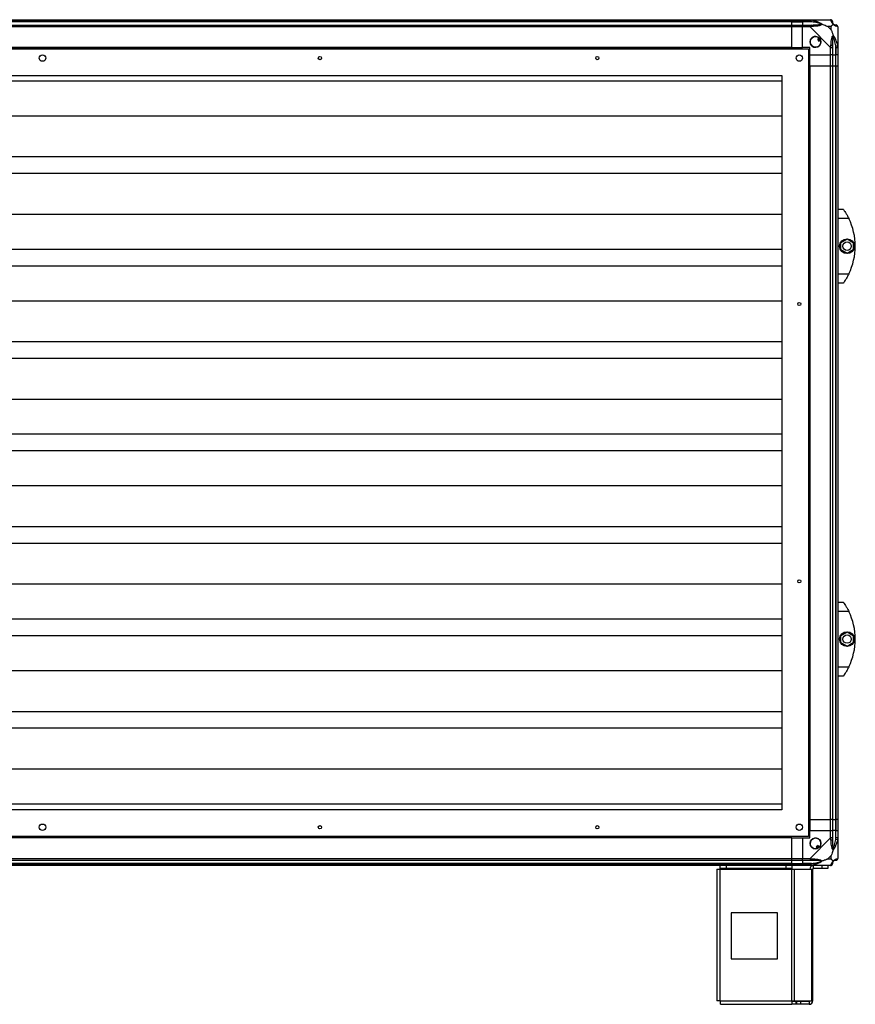
# Model space of a CAD drawing. Units: millimetres. Extents: x 300 to 6712, y 236 to 3685.
# Drawn here: x 2288 to 3192, y 1381 to 2446 of the extents above; entities that cross this region are included whole.
import ezdxf

# ---------------------------------------------------------------- set-up
doc = ezdxf.new("R2010")
doc.units = ezdxf.units.MM

msp = doc.modelspace()

# ---------------------------------------------------------------- linework, layer by layer
at = {"linetype": 'Continuous', "lineweight": 25}
for p, q in [((1502.8, 2445.8), (3122.8, 2445.8)), ((3122.8, 2443.8), (1502.8, 2443.8)), ((3122.8, 2443.5), (1502.8, 2443.5)), ((1502.8, 2440), (3122.8, 2440)), ((3122.8, 2445.8), (3122.8, 2443.8)), ((3122.8, 2445.8), (3134.8, 2445.8)), ((3122.8, 2443.8), (3122.8, 2443.5)), ((3134.8, 2443.8), (3122.8, 2443.8)), ((3122.8, 2443.5), (3122.8, 2440)), ((3122.8, 2443.5), (3134.8, 2443.5)), ((3122.8, 2440), (3122.8, 2438)), ((3122.8, 2440), (3134.8, 2440)), ((3134.8, 2445.8), (3142.9, 2445.8)), ((3134.8, 2443.8), (3134.8, 2445.8)), ((3142.9, 2443.8), (3134.8, 2443.8)), ((3134.8, 2443.8), (3134.8, 2443.5)), ((3144.6, 2443.5), (3134.8, 2443.5)), ((3134.8, 2443.5), (3134.8, 2440)), ((3134.8, 2440), (3142.9, 2440)), ((3134.8, 2438), (3134.8, 2440)), ((3142.9, 2445.8), (3165.1, 2445.8)), ((3145, 2445.5), (3144.6, 2443.5)), ((3122.8, 2438), (1502.8, 2438)), ((3122.8, 2438), (3122.8, 2415.8)), ((3134.8, 2438), (3122.8, 2438)), ((3134.8, 2415.8), (3134.8, 2438)), ((3142.9, 2438), (3134.8, 2438)), ((3165.1, 2415.8), (3142.9, 2438)), ((3165.7, 2438.6), (3162, 2438.6)), ((3162, 2438.6), (3165.7, 2434.9)), ((3165.7, 2434.9), (3165.7, 2438.6)), ((3172.8, 2438), (3172.8, 2415.8)), ((3153.1, 2425.8), (3151.1, 2424.6)), ((3151.1, 2424.6), (3152.4, 2422.4)), ((3152.4, 2422.4), (3154.4, 2423.6)), ((3170.6, 2417.6), (3172.5, 2418)), ((3170.6, 2417.6), (3170.6, 2407.8)), ((1484.3, 2414.3), (3141.3, 2414.3)), ((3122.8, 2415.8), (1502.8, 2415.8)), ((3122.8, 2415.4), (1502.8, 2415.4)), ((3122.8, 2415.4), (3122.8, 2415.8)), ((3122.8, 2415.8), (3134.8, 2415.8)), ((3122.8, 2414.3), (3122.8, 2415.4)), ((3142.8, 2415.8), (3134.8, 2415.8)), ((3141.3, 2414.3), (3141.3, 1562.3)), ((3142.8, 2407.8), (3142.8, 2415.8)), ((3142.8, 2407.8), (3165.1, 2407.8)), ((3142.8, 2395.8), (3142.8, 2407.8)), ((3165.1, 2407.8), (3165.1, 2415.8)), ((3167.1, 2407.8), (3165.1, 2407.8)), ((3165.1, 2395.8), (3165.1, 2407.8)), ((3167.1, 2415.8), (3167.1, 2407.8)), ((3167.1, 2407.8), (3170.6, 2407.8)), ((3167.1, 2407.8), (3167.1, 2395.8)), ((3170.6, 2407.8), (3170.8, 2407.8)), ((3170.6, 2395.8), (3170.6, 2407.8)), ((3170.8, 2407.8), (3170.8, 2415.8)), ((3172.8, 2407.8), (3170.8, 2407.8)), ((3170.8, 2395.8), (3170.8, 2407.8)), ((3172.8, 2415.8), (3172.8, 2407.8)), ((3172.8, 2407.8), (3172.8, 2395.8)), ((3142.5, 2395.8), (3141.3, 2395.8)), ((3142.5, 2395.8), (3142.5, 1580.8)), ((3142.8, 2395.8), (3142.5, 2395.8)), ((3142.8, 2395.8), (3142.8, 1580.8)), ((3142.8, 2395.8), (3165.1, 2395.8)), ((3165.1, 1580.8), (3165.1, 2395.8)), ((3165.1, 2395.8), (3167.1, 2395.8)), ((3167.1, 2395.8), (3167.1, 1580.8)), ((3167.1, 2395.8), (3170.6, 2395.8)), ((3170.6, 2395.8), (3170.6, 1580.8)), ((3170.6, 2395.8), (3170.8, 2395.8)), ((3170.8, 1580.8), (3170.8, 2395.8)), ((3170.8, 2395.8), (3172.8, 2395.8)), ((3172.8, 2395.8), (3172.8, 1580.8)), ((1513.3, 2385.3), (3112.3, 2385.3)), ((3112.3, 2379.3), (1513.3, 2379.3)), ((3112.3, 2385.3), (3112.3, 1591.3)), ((3112.3, 2341.5), (1513.3, 2341.5)), ((3112.3, 2297.3), (1513.3, 2297.3)), ((3112.3, 2279.3), (1513.3, 2279.3)), ((3172.8, 2240.8), (3178.8, 2240.8)), ((3112.3, 2235.1), (1513.3, 2235.1)), ((3184.9, 2230.8), (3172.8, 2230.8)), ((3176.1, 2204.7), (3182.9, 2208.6)), ((3176.1, 2196.9), (3176.1, 2204.7)), ((3182.9, 2208.6), (3189.7, 2204.7)), ((3189.7, 2204.7), (3189.7, 2196.9)), ((3112.3, 2197.3), (1513.3, 2197.3)), ((3182.9, 2192.9), (3176.1, 2196.9)), ((3189.7, 2196.9), (3182.9, 2192.9)), ((3112.3, 2179.3), (1513.3, 2179.3)), ((3172.8, 2170.8), (3184.9, 2170.8)), ((3178.8, 2160.8), (3172.8, 2160.8)), ((3112.3, 2141.5), (1513.3, 2141.5)), ((3112.3, 2097.3), (1513.3, 2097.3)), ((3112.3, 2079.3), (1513.3, 2079.3)), ((3112.3, 2035.1), (1513.3, 2035.1)), ((3112.3, 1997.3), (1513.3, 1997.3)), ((3112.3, 1979.3), (1513.3, 1979.3)), ((3112.3, 1941.5), (1513.3, 1941.5)), ((3112.3, 1897.3), (1513.3, 1897.3)), ((3112.3, 1879.3), (1513.3, 1879.3)), ((3112.3, 1835.1), (1513.3, 1835.1)), ((3172.8, 1815.8), (3178.8, 1815.8)), ((3184.9, 1805.8), (3172.8, 1805.8)), ((3112.3, 1797.3), (1513.3, 1797.3)), ((3112.3, 1779.3), (1513.3, 1779.3)), ((3176.1, 1779.7), (3182.9, 1783.6)), ((3176.1, 1771.9), (3176.1, 1779.7)), ((3182.9, 1783.6), (3189.7, 1779.7)), ((3189.7, 1779.7), (3189.7, 1771.9)), ((3182.9, 1767.9), (3176.1, 1771.9)), ((3189.7, 1771.9), (3182.9, 1767.9)), ((3112.3, 1741.5), (1513.3, 1741.5)), ((3172.8, 1745.8), (3184.9, 1745.8)), ((3178.8, 1735.8), (3172.8, 1735.8)), ((3112.3, 1697.3), (1513.3, 1697.3)), ((3112.3, 1679.3), (1513.3, 1679.3)), ((3112.3, 1635.1), (1513.3, 1635.1)), ((3112.3, 1597.3), (1513.3, 1597.3)), ((3112.3, 1591.3), (1513.3, 1591.3)), ((3142.5, 1580.8), (3141.3, 1580.8)), ((3142.8, 1580.8), (3142.5, 1580.8)), ((3142.8, 1580.8), (3165.1, 1580.8)), ((3142.8, 1580.8), (3142.8, 1568.8)), ((3167.1, 1580.8), (3165.1, 1580.8)), ((3165.1, 1568.8), (3165.1, 1580.8)), ((3167.1, 1580.8), (3170.6, 1580.8)), ((3167.1, 1580.8), (3167.1, 1568.8)), ((3170.6, 1580.8), (3170.8, 1580.8)), ((3170.6, 1580.8), (3170.6, 1568.8)), ((3172.8, 1580.8), (3170.8, 1580.8)), ((3170.8, 1568.8), (3170.8, 1580.8)), ((3172.8, 1580.8), (3172.8, 1568.8)), ((3142.8, 1560.8), (3142.8, 1568.8)), ((3142.8, 1568.8), (3165.1, 1568.8)), ((3165.1, 1560.7), (3165.1, 1568.8)), ((3165.1, 1568.8), (3167.1, 1568.8)), ((3167.1, 1568.8), (3167.1, 1560.7)), ((3170.6, 1568.8), (3167.1, 1568.8)), ((3170.6, 1559), (3170.6, 1568.8)), ((3170.8, 1568.8), (3170.6, 1568.8)), ((3170.8, 1560.7), (3170.8, 1568.8)), ((3170.8, 1568.8), (3172.8, 1568.8)), ((3172.8, 1568.8), (3172.8, 1560.7)), ((3141.3, 1562.3), (1484.3, 1562.3)), ((3122.8, 1561.1), (1502.8, 1561.1)), ((3122.8, 1560.8), (1502.8, 1560.8)), ((3122.8, 1561.1), (3122.8, 1562.3)), ((3122.8, 1560.8), (3122.8, 1561.1)), ((3122.8, 1560.8), (3122.8, 1538.5)), ((3122.8, 1560.8), (3134.8, 1560.8)), ((3134.8, 1560.8), (3134.8, 1538.5)), ((3134.8, 1560.8), (3142.8, 1560.8)), ((3142.9, 1538.5), (3165.1, 1560.7)), ((3172.5, 1558.6), (3170.6, 1559)), ((3172.8, 1560.7), (3172.8, 1538.5)), ((3151.6, 1552.5), (3149.5, 1551.3)), ((3149.5, 1551.3), (3150.7, 1549.2)), ((3152.8, 1550.5), (3151.6, 1552.5)), ((1502.8, 1538.5), (3122.8, 1538.5)), ((3122.8, 1536.5), (1502.8, 1536.5)), ((3122.8, 1538.5), (3122.8, 1536.5)), ((3122.8, 1538.5), (3134.8, 1538.5)), ((3122.8, 1536.5), (3122.8, 1533)), ((3134.8, 1536.5), (3122.8, 1536.5)), ((3134.8, 1538.5), (3142.9, 1538.5)), ((3134.8, 1536.5), (3134.8, 1538.5)), ((3142.9, 1536.5), (3134.8, 1536.5)), ((3134.8, 1536.5), (3134.8, 1533)), ((3165.7, 1541.7), (3162, 1538)), ((3162, 1538), (3165.7, 1538)), ((3165.7, 1538), (3165.7, 1541.7)), ((3122.8, 1533), (1502.8, 1533)), ((1502.8, 1532.8), (3122.8, 1532.8)), ((3122.8, 1530.8), (1502.8, 1530.8)), ((3042, 1527), (3042, 1384.8)), ((3042, 1527), (3045.8, 1527)), ((3045.8, 1527.8), (3045.8, 1530.8)), ((3052.2, 1527.8), (3045.8, 1527.8)), ((3045.8, 1527.8), (3045.8, 1527)), ((3045.8, 1527), (3123.3, 1527)), ((3045.8, 1384.6), (3045.8, 1527)), ((3052.2, 1530.8), (3052.2, 1527.8)), ((3116.9, 1527.8), (3052.2, 1527.8)), ((3116.9, 1527.8), (3116.9, 1530.8)), ((3123.3, 1527.8), (3116.9, 1527.8)), ((3122.8, 1533), (3122.8, 1532.8)), ((3122.8, 1533), (3134.8, 1533)), ((3122.8, 1532.8), (3122.8, 1530.8)), ((3122.8, 1532.8), (3134.8, 1532.8)), ((3134.8, 1530.8), (3122.8, 1530.8)), ((3123.3, 1530.8), (3123.3, 1527.8)), ((3123.3, 1527), (3123.3, 1527.8)), ((3123.3, 1384.6), (3123.3, 1527)), ((3123.3, 1527), (3126, 1527)), ((3126, 1384.6), (3126, 1527)), ((3126, 1527), (3144.7, 1527)), ((3144.6, 1533), (3134.8, 1533)), ((3134.8, 1533), (3134.8, 1532.8)), ((3134.8, 1532.8), (3142.9, 1532.8)), ((3134.8, 1530.8), (3134.8, 1532.8)), ((3142.9, 1530.8), (3134.8, 1530.8)), ((3165.1, 1530.8), (3142.9, 1530.8)), ((3144.6, 1533), (3145, 1531.1)), ((3144.7, 1384.6), (3144.7, 1527)), ((3144.7, 1527), (3145.8, 1527)), ((3145.8, 1384.6), (3145.8, 1527)), ((3146.6, 1527.8), (3146.6, 1530.8)), ((3156, 1527.8), (3146.6, 1527.8)), ((3156, 1527.8), (3156, 1530.8)), ((3162.3, 1527.8), (3156, 1527.8)), ((3162.3, 1530.8), (3162.3, 1527.8)), ((3057.7, 1479.8), (3057.7, 1429.8)), ((3107.7, 1479.8), (3057.7, 1479.8)), ((3107.7, 1429.8), (3107.7, 1479.8)), ((3057.7, 1429.8), (3107.7, 1429.8)), ((3045.8, 1384.6), (3123.3, 1384.6)), ((3123.3, 1384.6), (3123.3, 1380.8)), ((3123.3, 1384.6), (3126, 1384.6)), ((3126, 1384.6), (3144.7, 1384.6)), ((3144.7, 1384.6), (3145.8, 1384.6)), ((3046, 1380.8), (3123.3, 1380.8)), ((3127.6, 1383.8), (3123.3, 1383.8)), ((3127.6, 1380.8), (3123.3, 1380.8)), ((3127.6, 1383.8), (3127.6, 1380.8)), ((3128.3, 1383.8), (3127.6, 1383.8)), ((3128.3, 1380.8), (3127.6, 1380.8)), ((3128.3, 1383.8), (3128.3, 1380.8)), ((3132.7, 1383.8), (3128.3, 1383.8)), ((3132.7, 1380.8), (3128.3, 1380.8)), ((3132.7, 1383.8), (3132.7, 1380.8)), ((3142, 1383.8), (3132.7, 1383.8)), ((3142, 1380.8), (3132.7, 1380.8)), ((3142, 1383.8), (3142, 1380.8))]:
    msp.add_line(p, q, dxfattribs=at)
for centre, radius in [((3148.8, 2421.8), 5.88), ((2312.8, 2404.3), 3.5), ((3131.3, 2404.3), 3.5), ((2612.8, 2404.3), 1.75), ((2912.8, 2404.3), 1.75), ((3182.9, 2200.8), 8), ((3182.9, 2200.8), 4.55), ((3131.3, 2138.3), 1.75), ((3131.3, 1838.3), 1.75), ((3182.9, 1775.8), 8), ((3182.9, 1775.8), 4.55), ((2312.8, 1572.3), 3.5), ((2612.8, 1572.3), 1.75), ((2912.8, 1572.3), 1.75), ((3131.3, 1572.3), 3.5), ((3148.8, 1554.8), 5.88)]:
    msp.add_circle(centre, radius, dxfattribs=at)
for centre, radius, start, end in [((3142.8, 2438.8), 2.19, 351.5588, 35.9975), ((3165.1, 2443.5), 1.97, 0.4435, 79.358), ((3170.6, 2443.5), 3.5, 205.6402, 225.8133), ((3170.6, 2438.1), 1.97, 10.642, 89.5565), ((3148.8, 2421.8), 5.85, 42.9232, 18.2476), ((3148.8, 2421.8), 4.5, 14.4578, 46.713), ((3148.8, 2421.8), 5.5, 17.4489, 43.722), ((3148.8, 2421.8), 5.58, 17.6287, 43.5422), ((3165.8, 2415.8), 2.19, 54.0025, 98.4412), ((3123.8, 2200.8), 68, 333.837, 26.163), ((3123.8, 1775.8), 68, 333.837, 26.163), ((3148.8, 1554.8), 5.85, 312.9232, 288.2476), ((3165.8, 1560.8), 2.19, 261.5588, 305.9975), ((3148.8, 1554.8), 4.5, 284.4578, 316.713), ((3148.8, 1554.8), 5.5, 287.4489, 313.722), ((3148.8, 1554.8), 5.57, 287.6287, 313.5422), ((3142.8, 1537.8), 2.19, 324.0025, 8.4412), ((3170.6, 1533), 3.5, 115.6402, 135.8133), ((3170.6, 1538.5), 1.97, 270.4435, 349.358), ((3146.6, 1527), 3.8, 90, 180), ((3146.6, 1527), 0.8, 90, 180), ((3165.1, 1533.1), 1.97, 280.642, 359.5565), ((3142, 1384.6), 0.8, 270, 0), ((3142, 1384.6), 3.8, 270, 0)]:
    msp.add_arc(centre, radius, start, end, dxfattribs=at)
for points, knots in [([(3142.9, 2445.8), (3142.9, 2445.8), (3143, 2445.8), (3143.4, 2445.8), (3144.1, 2445.7), (3144.7, 2445.5), (3145, 2445.5)], [0, 0, 0, 0, 0.000027, 0.201648, 0.518771, 1, 1, 1, 1]), ([(3144.6, 2443.5), (3144.3, 2443.6), (3143.7, 2443.7), (3143.2, 2443.8), (3142.9, 2443.8)], [0, 0, 0, 0, 0.544424, 1, 1, 1, 1]), ([(3142.9, 2440), (3143.2, 2440), (3143.7, 2440), (3144.3, 2440), (3144.6, 2440)], [0, 0, 0, 0, 0.455576, 1, 1, 1, 1]), ([(3154.6, 2441.1), (3154.5, 2441.1), (3154.1, 2441.3), (3152.7, 2441.8), (3149.6, 2442.7), (3146.6, 2443.2), (3144.6, 2443.5)], [0, 0, 0, 0, 0.038408, 0.140182, 0.419078, 1, 1, 1, 1]), ([(3144.6, 2440), (3146.6, 2440.1), (3149.6, 2440.1), (3152.7, 2440.5), (3154.1, 2440.8), (3154.5, 2441), (3154.6, 2441.1)], [0, 0, 0, 0, 0.5809225, 0.8598177, 0.961592, 1, 1, 1, 1]), ([(3145, 2445.5), (3146.1, 2445.2), (3148.1, 2444.7), (3151.2, 2443.6), (3153.5, 2442.5), (3155.1, 2441.6), (3155.6, 2441.1), (3155.8, 2440.9)], [0, 0, 0, 0, 0.264206, 0.528205, 0.790077, 0.892861, 1, 1, 1, 1]), ([(3155.8, 2440.9), (3155.8, 2440.9), (3155.6, 2440.6), (3155, 2440.1), (3153.5, 2439.4), (3151.2, 2438.9), (3148.1, 2438.6), (3146.1, 2438.5), (3145, 2438.4)], [0, 0, 0, 0, 0.001909, 0.107168, 0.209948, 0.471812, 0.735802, 1, 1, 1, 1]), ([(3155.8, 2440.9), (3155.6, 2441), (3155.2, 2441.1), (3154.7, 2441.1), (3154.6, 2441.1), (3154.6, 2441.1)], [0, 0, 0, 0, 0.64777, 0.993601, 1, 1, 1, 1]), ([(3155.8, 2440.9), (3156.5, 2440.7), (3158, 2440.2), (3160.1, 2439.4), (3161.4, 2438.8), (3162, 2438.6)], [0, 0, 0, 0, 0.3361003, 0.7249385, 1, 1, 1, 1]), ([(3165.5, 2445.5), (3165.4, 2445.5), (3165.4, 2445.7), (3165.3, 2445.8), (3165.1, 2445.8), (3165.1, 2445.8), (3165.1, 2445.8)], [0, 0, 0, 0, 0.586096, 0.873989, 0.999973, 1, 1, 1, 1]), ([(3167.9, 2440.9), (3167.9, 2440.9), (3167.6, 2441.1), (3167.2, 2441.6), (3166.5, 2442.5), (3165.9, 2443.6), (3165.7, 2444.7), (3165.5, 2445.2), (3165.5, 2445.5)], [0, 0, 0, 0, 0.001909, 0.107168, 0.209948, 0.471812, 0.735802, 1, 1, 1, 1]), ([(3165.7, 2438.6), (3165.8, 2438.7), (3166.1, 2439.1), (3166.6, 2439.5), (3167.1, 2440), (3167.5, 2440.5), (3167.8, 2440.8), (3167.9, 2440.9)], [0, 0, 0, 0, 0.151099, 0.353323, 0.601543, 0.787206, 1, 1, 1, 1]), ([(3167.1, 2443.8), (3167.1, 2443.8), (3167.1, 2443.7), (3167.1, 2443.6), (3167.1, 2443.5)], [0, 0, 0, 0, 0.455576, 1, 1, 1, 1]), ([(3167.1, 2443.5), (3167.1, 2443.2), (3167.1, 2442.7), (3167.5, 2441.8), (3167.9, 2441.3), (3168.1, 2441.1), (3168.1, 2441.1)], [0, 0, 0, 0, 0.5809225, 0.8598177, 0.961592, 1, 1, 1, 1]), ([(3167.9, 2440.9), (3168, 2441), (3168.1, 2441.1), (3168.1, 2441.1), (3168.1, 2441.1), (3168.1, 2441.1)], [0, 0, 0, 0, 0.64777, 0.993601, 1, 1, 1, 1]), ([(3172.5, 2438.4), (3172.3, 2438.5), (3171.7, 2438.6), (3170.6, 2438.9), (3169.6, 2439.4), (3168.7, 2440.1), (3168.2, 2440.6), (3167.9, 2440.9)], [0, 0, 0, 0, 0.264206, 0.528205, 0.790077, 0.892861, 1, 1, 1, 1]), ([(3168.1, 2441.1), (3168.2, 2441), (3168.4, 2440.8), (3168.9, 2440.5), (3169.8, 2440.1), (3170.3, 2440.1), (3170.6, 2440)], [0, 0, 0, 0, 0.038408, 0.140182, 0.419078, 1, 1, 1, 1]), ([(3170.6, 2440), (3170.7, 2440), (3170.8, 2440), (3170.8, 2440), (3170.8, 2440)], [0, 0, 0, 0, 0.544424, 1, 1, 1, 1]), ([(3145, 2438.4), (3144.6, 2438.4), (3144, 2438.4), (3143.2, 2438.2), (3143, 2438.1), (3142.9, 2438), (3142.9, 2438)], [0, 0, 0, 0, 0.586096, 0.873989, 0.999973, 1, 1, 1, 1]), ([(3165.5, 2418), (3165.5, 2419), (3165.7, 2421.1), (3165.9, 2424.1), (3166.5, 2426.4), (3167.2, 2428), (3167.7, 2428.5), (3167.9, 2428.8)], [0, 0, 0, 0, 0.264206, 0.528205, 0.790077, 0.892861, 1, 1, 1, 1]), ([(3165.7, 2434.9), (3165.8, 2434.6), (3166.1, 2433.9), (3166.6, 2432.7), (3167.1, 2431.4), (3167.5, 2430), (3167.8, 2429.2), (3167.9, 2428.8)], [0, 0, 0, 0, 0.151099, 0.353323, 0.601543, 0.787206, 1, 1, 1, 1]), ([(3167.9, 2428.8), (3168, 2428.8), (3168.2, 2428.5), (3168.7, 2428), (3169.6, 2426.5), (3170.6, 2424.1), (3171.7, 2421.1), (3172.3, 2419), (3172.5, 2418)], [0, 0, 0, 0, 0.001909, 0.107168, 0.209948, 0.471812, 0.735802, 1, 1, 1, 1]), ([(3168.1, 2427.5), (3168.1, 2427.5), (3168.1, 2427.7), (3168.1, 2428.1), (3168, 2428.5), (3167.9, 2428.8)], [0, 0, 0, 0, 0.006399, 0.35223, 1, 1, 1, 1]), ([(3172.8, 2438), (3172.8, 2438), (3172.8, 2438.1), (3172.8, 2438.2), (3172.7, 2438.4), (3172.6, 2438.4), (3172.5, 2438.4)], [0, 0, 0, 0, 0.0000273, 0.2016485, 0.5187705, 1, 1, 1, 1]), ([(3165.1, 2415.8), (3165.1, 2415.8), (3165.2, 2416), (3165.3, 2416.3), (3165.4, 2417), (3165.5, 2417.6), (3165.5, 2418)], [0, 0, 0, 0, 0.000027, 0.201648, 0.518771, 1, 1, 1, 1]), ([(3168.1, 2427.5), (3168.1, 2427.4), (3167.9, 2427), (3167.5, 2425.7), (3167.1, 2422.5), (3167.1, 2419.6), (3167.1, 2417.6)], [0, 0, 0, 0, 0.038408, 0.140182, 0.419078, 1, 1, 1, 1]), ([(3167.1, 2417.6), (3167.1, 2417.3), (3167.1, 2416.7), (3167.1, 2416.1), (3167.1, 2415.8)], [0, 0, 0, 0, 0.544424, 1, 1, 1, 1]), ([(3170.6, 2417.6), (3170.3, 2419.6), (3169.8, 2422.5), (3168.9, 2425.7), (3168.4, 2427), (3168.2, 2427.4), (3168.1, 2427.5)], [0, 0, 0, 0, 0.580922, 0.859818, 0.961592, 1, 1, 1, 1]), ([(3170.8, 2415.8), (3170.8, 2416.1), (3170.8, 2416.7), (3170.7, 2417.3), (3170.6, 2417.6)], [0, 0, 0, 0, 0.455576, 1, 1, 1, 1]), ([(3172.5, 2418), (3172.6, 2417.5), (3172.7, 2416.9), (3172.8, 2416.2), (3172.8, 2415.9), (3172.8, 2415.8), (3172.8, 2415.8)], [0, 0, 0, 0, 0.586096, 0.873989, 0.999973, 1, 1, 1, 1]), ([(3178.8, 2240.8), (3178.9, 2240.7), (3179, 2240.5), (3179.9, 2239.2), (3181.3, 2237.2), (3182.7, 2234.9), (3183.9, 2232.7), (3184.6, 2231.4), (3184.9, 2230.8)], [0, 0, 0, 0, 0.172882, 0.345161, 0.531981, 0.75276, 0.876394, 1, 1, 1, 1]), ([(3184.9, 2170.8), (3184.5, 2170.2), (3183.9, 2168.9), (3182.9, 2167.1), (3181.9, 2165.4), (3180.8, 2163.5), (3179.6, 2161.9), (3178.9, 2160.9), (3178.9, 2160.8), (3178.8, 2160.8)], [0, 0, 0, 0, 0.125584, 0.251197, 0.376805, 0.502359, 0.711139, 0.886601, 1, 1, 1, 1]), ([(3178.8, 1815.8), (3178.9, 1815.7), (3179, 1815.5), (3179.9, 1814.2), (3181.3, 1812.2), (3182.7, 1809.9), (3183.9, 1807.7), (3184.6, 1806.4), (3184.9, 1805.8)], [0, 0, 0, 0, 0.172882, 0.345161, 0.531981, 0.75276, 0.876394, 1, 1, 1, 1]), ([(3184.9, 1745.8), (3184.5, 1745.2), (3183.9, 1743.9), (3182.9, 1742.1), (3181.9, 1740.4), (3180.8, 1738.5), (3179.6, 1736.9), (3178.9, 1735.9), (3178.9, 1735.8), (3178.8, 1735.8)], [0, 0, 0, 0, 0.125584, 0.251197, 0.376805, 0.502359, 0.711139, 0.886601, 1, 1, 1, 1]), ([(3165.5, 1558.6), (3165.4, 1559), (3165.4, 1559.7), (3165.3, 1560.4), (3165.1, 1560.7), (3165.1, 1560.7), (3165.1, 1560.7)], [0, 0, 0, 0, 0.586096, 0.873989, 0.999973, 1, 1, 1, 1]), ([(3167.9, 1547.8), (3167.9, 1547.8), (3167.6, 1548), (3167.2, 1548.6), (3166.5, 1550.1), (3165.9, 1552.5), (3165.7, 1555.5), (3165.5, 1557.6), (3165.5, 1558.6)], [0, 0, 0, 0, 0.001909, 0.107168, 0.209948, 0.471812, 0.735802, 1, 1, 1, 1]), ([(3167.1, 1560.7), (3167.1, 1560.5), (3167.1, 1559.9), (3167.1, 1559.3), (3167.1, 1559)], [0, 0, 0, 0, 0.455576, 1, 1, 1, 1]), ([(3167.1, 1559), (3167.1, 1557), (3167.1, 1554.1), (3167.5, 1550.9), (3167.9, 1549.6), (3168.1, 1549.2), (3168.1, 1549)], [0, 0, 0, 0, 0.580922, 0.859818, 0.961592, 1, 1, 1, 1]), ([(3172.5, 1558.6), (3172.3, 1557.6), (3171.7, 1555.5), (3170.6, 1552.4), (3169.6, 1550.1), (3168.7, 1548.6), (3168.2, 1548.1), (3167.9, 1547.8)], [0, 0, 0, 0, 0.2642063, 0.5282052, 0.790077, 0.8928605, 1, 1, 1, 1]), ([(3168.1, 1549), (3168.2, 1549.2), (3168.4, 1549.6), (3168.9, 1550.9), (3169.8, 1554.1), (3170.3, 1557), (3170.6, 1559)], [0, 0, 0, 0, 0.038408, 0.140182, 0.419078, 1, 1, 1, 1]), ([(3170.6, 1559), (3170.7, 1559.3), (3170.8, 1559.9), (3170.8, 1560.5), (3170.8, 1560.7)], [0, 0, 0, 0, 0.544424, 1, 1, 1, 1]), ([(3172.8, 1560.7), (3172.8, 1560.7), (3172.8, 1560.6), (3172.8, 1560.2), (3172.7, 1559.5), (3172.6, 1559), (3172.5, 1558.6)], [0, 0, 0, 0, 0.000027, 0.201648, 0.518771, 1, 1, 1, 1]), ([(3167.9, 1547.8), (3167.7, 1547.1), (3167.2, 1545.6), (3166.5, 1543.5), (3165.9, 1542.2), (3165.7, 1541.7)], [0, 0, 0, 0, 0.3361, 0.724938, 1, 1, 1, 1]), ([(3167.9, 1547.8), (3168, 1548.1), (3168.1, 1548.5), (3168.1, 1548.9), (3168.1, 1549), (3168.1, 1549)], [0, 0, 0, 0, 0.64777, 0.993601, 1, 1, 1, 1]), ([(3142.9, 1538.5), (3142.9, 1538.5), (3143, 1538.5), (3143.4, 1538.3), (3144.1, 1538.2), (3144.7, 1538.2), (3145, 1538.1)], [0, 0, 0, 0, 0.000027, 0.201648, 0.518771, 1, 1, 1, 1]), ([(3144.6, 1536.5), (3144.3, 1536.5), (3143.7, 1536.5), (3143.2, 1536.5), (3142.9, 1536.5)], [0, 0, 0, 0, 0.544424, 1, 1, 1, 1]), ([(3154.6, 1535.5), (3154.5, 1535.6), (3154.1, 1535.8), (3152.7, 1536.1), (3149.6, 1536.5), (3146.6, 1536.5), (3144.6, 1536.5)], [0, 0, 0, 0, 0.038408, 0.140182, 0.419078, 1, 1, 1, 1]), ([(3144.6, 1533), (3146.6, 1533.4), (3149.6, 1533.9), (3152.7, 1534.8), (3154.1, 1535.3), (3154.5, 1535.5), (3154.6, 1535.5)], [0, 0, 0, 0, 0.580922, 0.859818, 0.961592, 1, 1, 1, 1]), ([(3145, 1538.1), (3146.1, 1538.1), (3148.1, 1538), (3151.2, 1537.7), (3153.5, 1537.2), (3155.1, 1536.5), (3155.6, 1535.9), (3155.8, 1535.7)], [0, 0, 0, 0, 0.264206, 0.528205, 0.790077, 0.892861, 1, 1, 1, 1]), ([(3155.8, 1535.7), (3155.8, 1535.7), (3155.6, 1535.4), (3155, 1535), (3153.5, 1534), (3151.2, 1533), (3148.1, 1531.9), (3146.1, 1531.4), (3145, 1531.1)], [0, 0, 0, 0, 0.0019092, 0.107168, 0.2099481, 0.4718117, 0.7358021, 1, 1, 1, 1]), ([(3154.6, 1535.5), (3154.6, 1535.5), (3154.7, 1535.5), (3155.2, 1535.5), (3155.6, 1535.6), (3155.8, 1535.7)], [0, 0, 0, 0, 0.006399, 0.35223, 1, 1, 1, 1]), ([(3162, 1538), (3161.7, 1537.8), (3161, 1537.5), (3159.8, 1537), (3158.4, 1536.6), (3157.1, 1536.1), (3156.3, 1535.8), (3155.8, 1535.7)], [0, 0, 0, 0, 0.151099, 0.353323, 0.601543, 0.787206, 1, 1, 1, 1]), ([(3165.5, 1531.1), (3165.5, 1531.4), (3165.7, 1531.9), (3165.9, 1533), (3166.5, 1534), (3167.2, 1535), (3167.7, 1535.4), (3167.9, 1535.7)], [0, 0, 0, 0, 0.264206, 0.528205, 0.790077, 0.892861, 1, 1, 1, 1]), ([(3165.7, 1538), (3165.8, 1537.8), (3166.1, 1537.5), (3166.6, 1537), (3167.1, 1536.6), (3167.5, 1536.1), (3167.8, 1535.8), (3167.9, 1535.7)], [0, 0, 0, 0, 0.151099, 0.353323, 0.601543, 0.787206, 1, 1, 1, 1]), ([(3168.1, 1535.5), (3168.1, 1535.5), (3167.9, 1535.3), (3167.5, 1534.8), (3167.1, 1533.9), (3167.1, 1533.4), (3167.1, 1533)], [0, 0, 0, 0, 0.038408, 0.140182, 0.419078, 1, 1, 1, 1]), ([(3167.9, 1535.7), (3168, 1535.7), (3168.2, 1536), (3168.7, 1536.5), (3169.6, 1537.2), (3170.6, 1537.7), (3171.7, 1538), (3172.3, 1538.1), (3172.5, 1538.1)], [0, 0, 0, 0, 0.001909, 0.107168, 0.209948, 0.471812, 0.735802, 1, 1, 1, 1]), ([(3167.9, 1535.7), (3168, 1535.6), (3168.1, 1535.5), (3168.1, 1535.5), (3168.1, 1535.5), (3168.1, 1535.5)], [0, 0, 0, 0, 0.64777, 0.993601, 1, 1, 1, 1]), ([(3170.6, 1536.5), (3170.3, 1536.5), (3169.8, 1536.5), (3168.9, 1536.1), (3168.4, 1535.8), (3168.2, 1535.6), (3168.1, 1535.5)], [0, 0, 0, 0, 0.580922, 0.859818, 0.961592, 1, 1, 1, 1]), ([(3170.8, 1536.5), (3170.8, 1536.5), (3170.8, 1536.5), (3170.7, 1536.5), (3170.6, 1536.5)], [0, 0, 0, 0, 0.455576, 1, 1, 1, 1]), ([(3172.5, 1538.1), (3172.6, 1538.2), (3172.7, 1538.2), (3172.8, 1538.4), (3172.8, 1538.5), (3172.8, 1538.5), (3172.8, 1538.5)], [0, 0, 0, 0, 0.586096, 0.873989, 0.999973, 1, 1, 1, 1]), ([(3142.9, 1532.8), (3143.2, 1532.8), (3143.7, 1532.9), (3144.3, 1533), (3144.6, 1533)], [0, 0, 0, 0, 0.455576, 1, 1, 1, 1]), ([(3145, 1531.1), (3144.6, 1531), (3144, 1530.9), (3143.2, 1530.8), (3143, 1530.8), (3142.9, 1530.8), (3142.9, 1530.8)], [0, 0, 0, 0, 0.586096, 0.873989, 0.999973, 1, 1, 1, 1]), ([(3165.1, 1530.8), (3165.1, 1530.8), (3165.2, 1530.8), (3165.3, 1530.8), (3165.4, 1530.9), (3165.5, 1531), (3165.5, 1531.1)], [0, 0, 0, 0, 0.0000273, 0.2016485, 0.5187705, 1, 1, 1, 1]), ([(3167.1, 1533), (3167.1, 1533), (3167.1, 1532.9), (3167.1, 1532.8), (3167.1, 1532.8)], [0, 0, 0, 0, 0.544424, 1, 1, 1, 1])]:
    msp.add_open_spline(points, degree=3, knots=knots, dxfattribs=at)
for points in [[(3142.9, 2445.8), (3142.9, 2445.8), (3142.9, 2445.7), (3142.9, 2445.2), (3142.9, 2444.6), (3142.9, 2444.1), (3142.9, 2443.8)], [(3142.9, 2440), (3142.9, 2440), (3142.9, 2440), (3142.9, 2439.5), (3142.9, 2438.8), (3142.9, 2438.3), (3142.9, 2438)], [(3167.1, 2443.8), (3167.1, 2444.1), (3167, 2444.6), (3166.5, 2445.2), (3165.9, 2445.7), (3165.4, 2445.8), (3165.1, 2445.8)], [(3172.8, 2438), (3172.8, 2438.3), (3172.7, 2438.8), (3172.3, 2439.5), (3171.6, 2440), (3171.1, 2440), (3170.8, 2440)], [(3165.1, 2415.8), (3165.4, 2415.8), (3165.9, 2415.8), (3166.5, 2415.8), (3167, 2415.8), (3167.1, 2415.8), (3167.1, 2415.8)], [(3170.8, 2415.8), (3171.1, 2415.8), (3171.6, 2415.8), (3172.3, 2415.8), (3172.7, 2415.8), (3172.8, 2415.8), (3172.8, 2415.8)], [(3167.1, 1560.7), (3167.1, 1560.7), (3167, 1560.7), (3166.5, 1560.7), (3165.9, 1560.7), (3165.4, 1560.7), (3165.1, 1560.7)], [(3172.8, 1560.7), (3172.8, 1560.7), (3172.7, 1560.7), (3172.3, 1560.7), (3171.6, 1560.7), (3171.1, 1560.7), (3170.8, 1560.7)], [(3142.9, 1538.5), (3142.9, 1538.3), (3142.9, 1537.8), (3142.9, 1537.1), (3142.9, 1536.6), (3142.9, 1536.6), (3142.9, 1536.5)], [(3170.8, 1536.5), (3171.1, 1536.6), (3171.6, 1536.6), (3172.3, 1537.1), (3172.7, 1537.8), (3172.8, 1538.3), (3172.8, 1538.5)], [(3142.9, 1532.8), (3142.9, 1532.5), (3142.9, 1532), (3142.9, 1531.3), (3142.9, 1530.9), (3142.9, 1530.8), (3142.9, 1530.8)], [(3165.1, 1530.8), (3165.4, 1530.8), (3165.9, 1530.9), (3166.5, 1531.3), (3167, 1532), (3167.1, 1532.5), (3167.1, 1532.8)], [(3045.8, 1384.6), (3045.3, 1384.6), (3044.3, 1384.6), (3043.1, 1384.7), (3042.2, 1384.7), (3042.1, 1384.8), (3042, 1384.8)], [(3046, 1380.8), (3046, 1380.8), (3046, 1381), (3045.9, 1381.8), (3045.9, 1383.1), (3045.9, 1384.1), (3045.8, 1384.6)]]:
    msp.add_open_spline(points, degree=3, dxfattribs=at)

doc.saveas('drawing.dxf')
